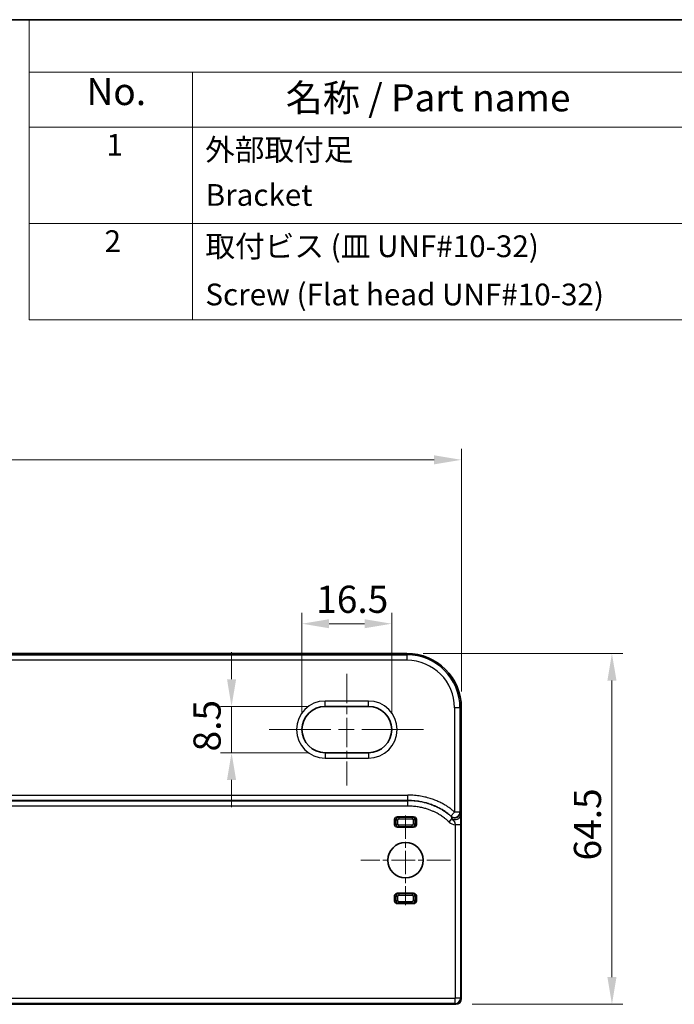
# Model space of a CAD drawing. Units: millimetres. Extents: x 29 to 811, y 16 to 578.
# Drawn here: x 431 to 551, y 397 to 578 of the extents above; entities that cross this region are included whole.
import ezdxf

# ---------------------------------------------------------------- set-up
doc = ezdxf.new("R2010")
doc.units = ezdxf.units.MM
doc.header["$LTSCALE"] = 2
doc.linetypes.add('CHAIN', pattern=[0.3543, 0.2362, -0.0295, 0.0591, -0.0295])
doc.layers.get('Defpoints').update_dxf_attribs({"lineweight": 25})
for name, color, linetype, lineweight in [('Border (ISO)', 7, 'Continuous', 35), ('Dimension (ISO)', 7, 'Continuous', 18), ('Symbol (ISO)', 7, 'Continuous', 18), ('Visible (ISO)', 7, 'Continuous', 35), ('Visible Narrow (ISO)', 7, 'Continuous', 25)]:
    doc.layers.add(name, color=color, linetype=linetype, lineweight=lineweight)
doc.layers.add('Center Mark (ISO)', color=7, linetype='Continuous', lineweight=18, true_color=0x80ffff)
doc.layers.add('Centerline (ISO)', color=7, linetype='Continuous', lineweight=18, true_color=0x80ffff)
doc.styles.add('Note Text (TK)', font='MS PGothic.ttf')
doc.styles.add('Note Text (TK2)', font='MS PGothic.ttf')
doc.dimstyles.new('Default - Method 1b (TK)', dxfattribs={"dimscale": 2, "dimtxt": 2.5, "dimasz": 2.5, "dimexe": 1, "dimexo": 1.5, "dimgap": 1, "dimtad": 1, "dimtoh": 1, "dimrnd": 1e-08, "dimdsep": 46, "dimtxsty": 'Note Text (TK)', "dimcen": 0.09, "dimdle": 5, "dimclrd": 100, "dimclre": 100, "dimclrt": 7, "dimadec": 1, "dimazin": 1, "dimtfac": 1, "dimtmove": 0, "dimatfit": 3, "dimfxl": 0, "dimtolj": 1, "dimlwd": -1, "dimlwe": -1, "dimarcsym": 0})

# ---------------------------------------------------------------- blocks, each defined once
blk = doc.blocks.new('図面枠 tk図枠')
at = {"layer": 'Border (ISO)'}
blk.add_line((14.5, 289), (405.5, 289), dxfattribs=at)
blk = doc.blocks.new('構成内容 _ Components')
at = {"layer": 'Symbol (ISO)'}
for p, q in [((405.5, 289), (216.176, 289)), ((216.176, 289), (216.176, 284.159)), ((405.5, 284.159), (216.176, 284.159)), ((216.176, 284.159), (216.176, 279.118)), ((231.176, 284.159), (231.176, 279.118)), ((405.5, 279.118), (216.176, 279.118)), ((216.176, 279.118), (216.176, 261.387)), ((231.176, 279.118), (231.176, 261.387)), ((405.5, 270.253), (216.176, 270.253)), ((405.5, 261.387), (216.176, 261.387))]:
    blk.add_line(p, q, dxfattribs=at)
at = {"layer": 'Symbol (ISO)', "color": 7, "attachment_point": 7}
for s, insert, char_height, style in [('No.', (221.435, 280.367), 2.5, 'Note Text (TK)'), ('名称 / Part name', (239.76, 279.789), 2.5, 'Note Text (TK)'), ('1', (223.273, 275.867), 2, 'Note Text (TK2)'), ('外部取付足', (232.342, 275.422), 2, 'Note Text (TK2)'), ('Bracket', (232.394, 271.258), 2, 'Note Text (TK2)'), ('2', (223.094, 267.007), 2, 'Note Text (TK2)'), ('取付ビス (皿 UNF#10-32)', (232.368, 266.539), 2, 'Note Text (TK2)'), ('Screw (Flat head UNF#10-32)', (232.368, 262.106), 2, 'Note Text (TK2)')]:
    blk.add_mtext(s, dxfattribs=dict(at, insert=insert, char_height=char_height, style=style))
blk = doc.blocks.new('*D14')
at = {"layer": 'Defpoints', "color": 0, "transparency": 16777216}
for p in [(511.82, 497.05), (317.3, 451.43), (511.82, 451.43)]:
    blk.add_point(p, dxfattribs=at)
at = {"layer": 'Dimension (ISO)', "color": 100, "transparency": 16777216}
for p, q in [((317.3, 454.43), (317.3, 499.05)), ((511.82, 454.43), (511.82, 499.05)), ((322.3, 497.05), (506.82, 497.05))]:
    blk.add_line(p, q, dxfattribs=at)
for points in [[(322.3, 497.88), (322.3, 496.21), (317.3, 497.05)], [(506.82, 497.88), (506.82, 496.21), (511.82, 497.05)]]:
    blk.add_solid(points, dxfattribs=at)
at = {"layer": 'Dimension (ISO)', "color": 7, "transparency": 16777216, "insert": (407.11, 501.55), "char_height": 5, "attachment_point": 4, "style": 'Note Text (TK)'}
blk.add_mtext('\\A1;194.5', dxfattribs=at)
blk = doc.blocks.new('*D15')
at = {"layer": 'Defpoints', "color": 0, "transparency": 16777216}
for p in [(499.01, 466.9), (482.5, 447.43), (499.01, 447.43)]:
    blk.add_point(p, dxfattribs=at)
at = {"layer": 'Dimension (ISO)', "color": 100, "transparency": 16777216}
for p, q in [((482.5, 450.43), (482.5, 468.9)), ((499.01, 450.43), (499.01, 468.9)), ((487.5, 466.9), (494.01, 466.9))]:
    blk.add_line(p, q, dxfattribs=at)
for points in [[(487.5, 467.74), (487.5, 466.07), (482.5, 466.9)], [(494.01, 467.74), (494.01, 466.07), (499.01, 466.9)]]:
    blk.add_solid(points, dxfattribs=at)
at = {"layer": 'Dimension (ISO)', "color": 7, "transparency": 16777216, "insert": (485.13, 471.4), "char_height": 5, "attachment_point": 4, "style": 'Note Text (TK)'}
blk.add_mtext('\\A1;16.5', dxfattribs=at)
blk = doc.blocks.new('*D16')
at = {"layer": 'Defpoints', "color": 0, "transparency": 16777216}
for p in [(486.76, 451.68), (469.55, 443.17), (486.76, 443.17)]:
    blk.add_point(p, dxfattribs=at)
at = {"layer": 'Dimension (ISO)', "color": 100, "transparency": 16777216}
for p, q in [((469.55, 456.68), (469.55, 461.68)), ((483.76, 451.68), (467.55, 451.68)), ((469.55, 451.68), (469.55, 443.17)), ((483.76, 443.17), (467.55, 443.17)), ((469.55, 438.17), (469.55, 433.17))]:
    blk.add_line(p, q, dxfattribs=at)
for points in [[(468.72, 456.68), (470.39, 456.68), (469.55, 451.68)], [(468.72, 438.17), (470.39, 438.17), (469.55, 443.17)]]:
    blk.add_solid(points, dxfattribs=at)
at = {"layer": 'Dimension (ISO)', "color": 7, "transparency": 16777216, "insert": (465.05, 443.41), "char_height": 5, "attachment_point": 4, "rotation": 90, "style": 'Note Text (TK)'}
blk.add_mtext('\\A1;8.5', dxfattribs=at)
blk = doc.blocks.new('*D17')
at = {"layer": 'Defpoints', "color": 0, "transparency": 16777216}
for p in [(501.82, 461.43), (510.82, 396.9), (539.52, 396.9)]:
    blk.add_point(p, dxfattribs=at)
at = {"layer": 'Dimension (ISO)', "color": 100, "transparency": 16777216}
for p, q in [((504.82, 461.43), (541.52, 461.43)), ((539.52, 456.43), (539.52, 401.9)), ((513.82, 396.9), (541.52, 396.9))]:
    blk.add_line(p, q, dxfattribs=at)
for points in [[(538.69, 456.43), (540.36, 456.43), (539.52, 461.43)], [(538.69, 401.9), (540.36, 401.9), (539.52, 396.9)]]:
    blk.add_solid(points, dxfattribs=at)
at = {"layer": 'Dimension (ISO)', "color": 7, "transparency": 16777216, "insert": (535.02, 423.36), "char_height": 5, "attachment_point": 4, "rotation": 90, "style": 'Note Text (TK)'}
blk.add_mtext('\\A1;64.5', dxfattribs=at)

msp = doc.modelspace()

# ---------------------------------------------------------------- linework, layer by layer
at = {"layer": 'Center Mark (ISO)', "linetype": 'CHAIN', "ltscale": 9.167361}
for p, q in [((501.555, 431.653), (501.555, 415.153)), ((509.805, 423.403), (493.305, 423.403))]:
    msp.add_line(p, q, dxfattribs=at)
at = {"layer": 'Centerline (ISO)', "linetype": 'CHAIN', "ltscale": 11.396626}
msp.add_line((490.755, 457.683), (490.755, 437.171), dxfattribs=at)
at = {"layer": 'Centerline (ISO)', "linetype": 'CHAIN', "ltscale": 23.990969}
msp.add_line((476.499, 447.427), (505.011, 447.427), dxfattribs=at)
at = {"layer": 'Visible (ISO)'}
for p, q in [((327.295, 461.427), (501.815, 461.427)), ((486.755, 451.683), (494.755, 451.683)), ((511.815, 451.427), (511.815, 397.902)), ((494.755, 443.171), (486.755, 443.171)), ((500.06, 431.378), (503.05, 431.378)), ((499.555, 429.975), (499.555, 430.88)), ((503.05, 429.478), (500.06, 429.478)), ((503.555, 430.88), (503.555, 429.975)), ((499.555, 415.925), (499.555, 416.83)), ((500.06, 417.328), (503.05, 417.328)), ((503.555, 416.83), (503.555, 415.925)), ((503.05, 415.428), (500.06, 415.428)), ((510.816, 396.903), (318.294, 396.903))]:
    msp.add_line(p, q, dxfattribs=at)
msp.add_circle((501.555, 423.403), 3.25, dxfattribs=at)
for centre, radius, start, end in [((501.815, 451.427), 10, 0, 90), ((486.755, 447.427), 4.256, 90, 270), ((494.755, 447.427), 4.256, 270, 90)]:
    msp.add_arc(centre, radius, start, end, dxfattribs=at)
for centre, major_axis, ratio, start_param, end_param in [((500.063, 430.877), (-0.498, 0.099), 0.9842259, 4.9109569, 6.475693), ((503.047, 430.877), (0.498, 0.099), 0.9842259, 6.0906776, 7.6554137), ((500.063, 429.978), (-0.498, -0.099), 0.9842259, 6.0906776, 7.6554137), ((503.047, 429.978), (0.498, -0.099), 0.9842259, 4.9109569, 6.475693), ((500.063, 416.827), (-0.498, 0.099), 0.9842259, 4.9109569, 6.475693), ((503.047, 416.827), (0.498, 0.099), 0.9842259, 6.0906776, 7.6554137), ((500.063, 415.928), (-0.498, -0.099), 0.9842259, 6.0906776, 7.6554137), ((503.047, 415.928), (0.498, -0.099), 0.9842259, 4.9109569, 6.475693), ((510.814, 397.903), (0.708, -0.708), 0.9987828, 5.4983961, 7.0679745)]:
    msp.add_ellipse(centre, major_axis=major_axis, ratio=ratio, start_param=start_param, end_param=end_param, dxfattribs=at)
at = {"layer": 'Visible Narrow (ISO)'}
for p, q in [((327.295, 461.182), (501.815, 461.182)), ((501.815, 460.182), (327.295, 460.182)), ((501.815, 461.182), (501.815, 461.427)), ((501.815, 461.182), (501.815, 460.182)), ((494.755, 452.683), (486.755, 452.683)), ((486.755, 451.683), (486.755, 452.683)), ((494.755, 451.683), (494.755, 452.683)), ((510.57, 451.427), (510.57, 432.273)), ((511.569, 451.427), (510.57, 451.427)), ((511.569, 451.427), (511.569, 432.273)), ((511.569, 451.427), (511.815, 451.427)), ((486.755, 443.171), (486.755, 442.171)), ((486.755, 442.171), (494.755, 442.171)), ((494.755, 443.171), (494.755, 442.171)), ((327.115, 435.388), (501.995, 435.388)), ((501.995, 434.388), (501.995, 435.388)), ((501.995, 434.388), (327.115, 434.388)), ((327.115, 434.351), (501.995, 434.351)), ((501.995, 433.352), (327.115, 433.352)), ((501.995, 434.351), (501.995, 434.388)), ((501.995, 433.352), (501.995, 434.351)), ((500.326, 431.325), (500.06, 431.378)), ((500.326, 431.325), (502.784, 431.325)), ((500.326, 431.325), (500.326, 431.025)), ((500.326, 431.025), (502.784, 431.025)), ((502.784, 431.325), (503.05, 431.378)), ((502.784, 431.325), (502.784, 431.025)), ((509.906, 431.526), (510.57, 432.273)), ((511.569, 432.273), (510.57, 432.273)), ((499.829, 430.826), (499.555, 430.88)), ((499.829, 430.029), (499.555, 429.975)), ((499.829, 430.826), (500.124, 430.826)), ((499.829, 430.029), (499.829, 430.826)), ((499.829, 430.029), (500.124, 430.029)), ((500.326, 429.531), (500.06, 429.478)), ((500.124, 430.029), (500.124, 430.826)), ((502.784, 429.83), (500.326, 429.83)), ((500.326, 429.531), (500.326, 429.83)), ((502.784, 429.531), (500.326, 429.531)), ((502.784, 429.531), (502.784, 429.83)), ((502.784, 429.531), (503.05, 429.478)), ((502.986, 430.826), (502.986, 430.029)), ((503.281, 430.826), (502.986, 430.826)), ((503.281, 430.029), (502.986, 430.029)), ((503.281, 430.826), (503.555, 430.88)), ((503.281, 430.826), (503.281, 430.029)), ((503.281, 430.029), (503.555, 429.975)), ((509.555, 430.434), (510.102, 430.987)), ((510.675, 429.922), (510.675, 398.043)), ((511.674, 429.922), (510.675, 429.922)), ((511.674, 429.922), (511.674, 398.043)), ((499.829, 416.776), (499.555, 416.83)), ((499.829, 415.979), (499.829, 416.776)), ((499.829, 416.776), (500.124, 416.776)), ((500.326, 417.275), (500.06, 417.328)), ((500.124, 415.979), (500.124, 416.776)), ((500.326, 417.275), (500.326, 416.975)), ((500.326, 417.275), (502.784, 417.275)), ((500.326, 416.975), (502.784, 416.975)), ((502.784, 417.275), (503.05, 417.328)), ((502.784, 417.275), (502.784, 416.975)), ((502.986, 416.776), (502.986, 415.979)), ((503.281, 416.776), (502.986, 416.776)), ((503.281, 416.776), (503.555, 416.83)), ((503.281, 416.776), (503.281, 415.979)), ((499.829, 415.979), (499.555, 415.925)), ((499.829, 415.979), (500.124, 415.979)), ((500.326, 415.481), (500.06, 415.428)), ((502.784, 415.78), (500.326, 415.78)), ((500.326, 415.481), (500.326, 415.78)), ((502.784, 415.481), (500.326, 415.481)), ((502.784, 415.481), (502.784, 415.78)), ((502.784, 415.481), (503.05, 415.428)), ((503.281, 415.979), (502.986, 415.979)), ((503.281, 415.979), (503.555, 415.925)), ((318.435, 398.043), (510.675, 398.043)), ((510.675, 397.044), (318.435, 397.044)), ((511.674, 398.043), (510.675, 398.043)), ((510.675, 397.044), (510.675, 398.043)), ((510.675, 397.044), (510.816, 396.903)), ((511.674, 398.043), (511.815, 397.902))]:
    msp.add_line(p, q, dxfattribs=at)
for centre, radius, start, end in [((501.815, 451.427), 9.754, 0, 90), ((501.815, 451.427), 8.755, 0, 90), ((486.755, 447.427), 5.256, 90, 270), ((494.755, 447.427), 5.256, 270, 90), ((510.815, 431.707), 1.791, 225.30349, 265.50752)]:
    msp.add_arc(centre, radius, start, end, dxfattribs=at)
for centre, major_axis, ratio, start_param, end_param in [((500.327, 430.825), (-0.087, -0.492), 0.9970217, 3.3198225, 4.8843547), ((500.327, 430.825), (0.199, -0.04), 0.9843884, 1.7723549, 3.337088), ((502.783, 430.825), (0.085, -0.493), 0.9969682, 1.4024609, 2.9669885), ((502.783, 430.825), (0.199, 0.039), 0.9840461, 6.0925773, 7.6573348), ((510.57, 432.273), (0.912, 0.409), 0.9963833, 3.5648134, 5.8599471), ((510.607, 432.189), (0.914, 0.406), 0.9963214, 3.5609089, 5.8637435), ((510.649, 431.539), (1, 0.03), 0.6486462, 4.1143999, 6.2373146), ((507.821, -890.973), (0.157, 1327.24), 0.0349088, 6.204784, 6.205593), ((500.327, 430.031), (0.085, -0.493), 0.9969682, 4.5440535, 6.1085812), ((500.327, 430.03), (0.199, 0.039), 0.9840461, 2.9509847, 4.5157421), ((502.783, 430.03), (0.199, -0.04), 0.9843884, 4.9139476, 6.4786807), ((502.783, 430.031), (-0.087, -0.492), 0.9970217, 0.1782298, 1.7427621), ((500.327, 416.775), (-0.087, -0.492), 0.9970217, 3.3198225, 4.8843547), ((500.327, 416.775), (0.199, -0.04), 0.9843884, 1.7723549, 3.337088), ((502.783, 416.775), (0.085, -0.493), 0.9969682, 1.4024609, 2.9669885), ((502.783, 416.775), (0.199, 0.039), 0.9840461, 6.0925773, 7.6573348), ((500.327, 415.981), (0.085, -0.493), 0.9969682, 4.5440535, 6.1085812), ((500.327, 415.98), (0.199, 0.039), 0.9840461, 2.9509847, 4.5157421), ((502.783, 415.98), (0.199, -0.04), 0.9843884, 4.9139476, 6.4786807), ((502.783, 415.981), (-0.087, -0.492), 0.9970217, 0.1782298, 1.7427621), ((510.675, 398.043), (-0.707, -0.707), 0.9987828, 0.7860072, 2.3555855)]:
    msp.add_ellipse(centre, major_axis=major_axis, ratio=ratio, start_param=start_param, end_param=end_param, dxfattribs=at)
for points in [[(510.57, 432.273), (510.439, 432.39), (510.16, 432.626), (509.686, 432.988), (509.156, 433.35), (508.563, 433.707), (507.901, 434.056), (507.155, 434.391), (506.314, 434.705), (505.374, 434.981), (504.345, 435.201), (503.221, 435.35), (502.414, 435.388), (501.995, 435.388)], [(511.607, 432.189), (511.612, 432.178), (511.621, 432.116), (511.636, 431.901), (511.644, 431.675), (511.648, 431.539)]]:
    msp.add_open_spline(points, degree=3, dxfattribs=at)
for points, knots in [([(509.906, 431.526), (509.819, 431.604), (509.728, 431.682), (509.584, 431.801), (509.535, 431.841), (509.374, 431.969), (509.258, 432.057), (509.092, 432.178), (509.046, 432.211), (508.999, 432.244), (508.998, 432.245), (508.892, 432.319), (508.784, 432.392), (508.599, 432.513), (508.525, 432.56), (508.345, 432.671), (508.236, 432.735), (508.028, 432.855), (507.928, 432.91), (507.72, 433.02), (507.613, 433.075), (507.489, 433.136), (507.478, 433.142), (507.353, 433.202), (507.237, 433.257), (506.99, 433.367), (506.86, 433.423), (506.601, 433.528), (506.474, 433.577), (506.33, 433.629), (506.318, 433.634), (506.166, 433.689), (506.021, 433.738), (505.828, 433.8), (505.784, 433.814), (505.623, 433.864), (505.505, 433.898), (505.249, 433.968), (505.111, 434.004), (504.835, 434.07), (504.697, 434.101), (504.491, 434.143), (504.425, 434.156), (504.212, 434.196), (504.064, 434.221), (503.904, 434.245), (503.896, 434.247), (503.692, 434.277), (503.491, 434.303), (503.265, 434.326), (503.246, 434.327), (503.03, 434.348), (502.829, 434.363), (502.431, 434.383), (502.235, 434.388), (502.021, 434.388), (502.008, 434.388), (501.995, 434.388)], [0, 0, 0, 0, 0.0663721, 0.0663721, 0.1, 0.1, 0.1730591, 0.1730591, 0.2, 0.2, 0.2006256, 0.2006256, 0.2610694, 0.2610694, 0.3, 0.3, 0.3535874, 0.3535874, 0.4, 0.4, 0.4473435, 0.4473435, 0.4522985, 0.4522985, 0.5, 0.5, 0.55, 0.55, 0.5958241, 0.5958241, 0.6, 0.6, 0.6484916, 0.6484916, 0.6629254, 0.6629254, 0.7, 0.7, 0.7416221, 0.7416221, 0.7813793, 0.7813793, 0.8, 0.8, 0.8404335, 0.8404335, 0.842562, 0.842562, 0.8950471, 0.8950471, 0.9, 0.9, 0.95, 0.95, 0.9969421, 0.9969421, 1, 1, 1, 1]), ([(509.937, 431.448), (509.898, 431.484), (509.857, 431.52), (509.776, 431.591), (509.736, 431.625), (509.646, 431.701), (509.595, 431.744), (509.501, 431.82), (509.46, 431.853), (509.357, 431.933), (509.296, 431.98), (509.19, 432.06), (509.147, 432.092), (509.032, 432.175), (508.959, 432.227), (508.84, 432.309), (508.795, 432.339), (508.667, 432.424), (508.581, 432.48), (508.448, 432.563), (508.404, 432.591), (508.262, 432.677), (508.161, 432.736), (508.013, 432.819), (507.97, 432.843), (507.831, 432.919), (507.734, 432.971), (507.613, 433.033), (507.593, 433.043), (507.53, 433.074), (507.488, 433.095), (507.343, 433.166), (507.238, 433.215), (507.097, 433.279), (507.063, 433.293), (506.989, 433.326), (506.949, 433.344), (506.791, 433.411), (506.671, 433.46), (506.505, 433.524), (506.462, 433.54), (506.381, 433.571), (506.343, 433.585), (506.189, 433.641), (506.07, 433.682), (505.875, 433.746), (505.802, 433.769), (505.694, 433.803), (505.659, 433.813), (505.478, 433.867), (505.326, 433.909), (505.096, 433.969), (505.023, 433.987), (504.919, 434.011), (504.89, 434.018), (504.709, 434.06), (504.552, 434.093), (504.286, 434.144), (504.18, 434.163), (504.05, 434.185), (504.028, 434.188), (503.873, 434.213), (503.737, 434.233), (503.461, 434.268), (503.322, 434.283), (503.151, 434.299), (503.121, 434.302), (503.079, 434.305), (503.067, 434.306), (502.912, 434.319), (502.767, 434.329), (502.474, 434.343), (502.327, 434.348), (502.117, 434.351), (502.056, 434.351), (501.995, 434.351)], [0.00000008, 0.00000008, 0.00000008, 0.00000008, 0.03760661, 0.03760661, 0.07142864, 0.07142864, 0.11180771, 0.11180771, 0.14285721, 0.14285721, 0.18576963, 0.18576963, 0.21428578, 0.21428578, 0.25981128, 0.25981128, 0.28571434, 0.28571434, 0.33382925, 0.33382925, 0.35714291, 0.35714291, 0.40783935, 0.40783935, 0.42857147, 0.42857147, 0.47298199, 0.47298199, 0.4818428, 0.4818428, 0.50000004, 0.50000004, 0.54285204, 0.54285204, 0.55586367, 0.55586367, 0.57142861, 0.57142861, 0.61507225, 0.61507225, 0.62988443, 0.62988443, 0.64285717, 0.64285717, 0.68146604, 0.68146604, 0.70390694, 0.70390694, 0.71428574, 0.71428574, 0.75786304, 0.75786304, 0.77792902, 0.77792902, 0.7857143, 0.7857143, 0.82597706, 0.82597706, 0.85194642, 0.85194642, 0.85714287, 0.85714287, 0.88885344, 0.88885344, 0.91958926, 0.91958926, 0.92597871, 0.92597871, 0.92857143, 0.92857143, 0.95896736, 0.95896736, 0.98829268, 0.98829268, 1, 1, 1, 1]), ([(509.555, 430.434), (509.509, 430.48), (509.46, 430.527), (509.41, 430.575), (509.395, 430.588), (509.381, 430.602), (509.367, 430.615), (509.331, 430.649), (509.294, 430.683), (509.255, 430.717), (509.223, 430.746), (509.191, 430.775), (509.156, 430.805), (509.103, 430.852), (509.046, 430.9), (508.986, 430.95), (508.962, 430.97), (508.937, 430.99), (508.912, 431.011), (508.844, 431.066), (508.773, 431.122), (508.697, 431.18), (508.676, 431.196), (508.655, 431.212), (508.633, 431.229), (508.539, 431.299), (508.44, 431.371), (508.335, 431.443), (508.329, 431.447), (508.323, 431.452), (508.316, 431.456), (508.216, 431.525), (508.111, 431.595), (508, 431.665), (507.987, 431.673), (507.974, 431.681), (507.961, 431.689), (507.865, 431.749), (507.766, 431.809), (507.662, 431.869), (507.63, 431.888), (507.598, 431.906), (507.565, 431.925), (507.426, 432.003), (507.279, 432.082), (507.123, 432.16), (506.968, 432.238), (506.803, 432.316), (506.628, 432.393), (506.452, 432.47), (506.266, 432.547), (506.068, 432.621), (505.87, 432.695), (505.659, 432.768), (505.434, 432.837), (505.21, 432.906), (504.971, 432.972), (504.717, 433.032), (504.463, 433.093), (504.193, 433.148), (503.909, 433.195), (503.624, 433.242), (503.324, 433.281), (503.006, 433.308), (502.687, 433.336), (502.35, 433.352), (501.995, 433.352)], [0, 0, 0, 0, 0.0522034, 0.0522034, 0.0522034, 0.0666667, 0.0666667, 0.0666667, 0.1031472, 0.1031472, 0.1031472, 0.1333333, 0.1333333, 0.1333333, 0.1807429, 0.1807429, 0.1807429, 0.2, 0.2, 0.2, 0.2519568, 0.2519568, 0.2519568, 0.2666667, 0.2666667, 0.2666667, 0.3296296, 0.3296296, 0.3296296, 0.3333333, 0.3333333, 0.3333333, 0.3930745, 0.3930745, 0.3930745, 0.4, 0.4, 0.4, 0.450984, 0.450984, 0.450984, 0.4666667, 0.4666667, 0.4666667, 0.5333333, 0.5333333, 0.5333333, 0.6, 0.6, 0.6, 0.6666667, 0.6666667, 0.6666667, 0.7333333, 0.7333333, 0.7333333, 0.8, 0.8, 0.8, 0.8666667, 0.8666667, 0.8666667, 0.9333333, 0.9333333, 0.9333333, 1, 1, 1, 1]), ([(509.906, 431.526), (509.908, 431.52), (509.911, 431.513), (509.916, 431.5), (509.919, 431.494), (509.924, 431.481), (509.927, 431.474), (509.932, 431.461), (509.935, 431.454), (509.937, 431.448)], [0.00000002, 0.00000002, 0.00000002, 0.00000002, 0.24999932, 0.24999932, 0.49999862, 0.49999862, 0.74999793, 0.74999793, 0.99999723, 0.99999723, 0.99999723, 0.99999723]), ([(509.937, 431.448), (509.943, 431.439), (509.953, 431.417), (509.981, 431.345), (509.999, 431.295), (510.044, 431.164), (510.071, 431.083), (510.102, 430.987)], [0, 0, 0, 0, 0.3333333, 0.3333333, 0.6666662, 0.6666662, 1, 1, 1, 1]), ([(511.648, 431.539), (511.648, 431.531), (511.649, 431.522), (511.649, 431.513), (511.649, 431.506), (511.649, 431.498), (511.65, 431.49), (511.65, 431.482), (511.65, 431.472), (511.651, 431.463), (511.651, 431.453), (511.651, 431.443), (511.652, 431.432), (511.652, 431.42), (511.652, 431.406), (511.653, 431.392), (511.653, 431.381), (511.654, 431.371), (511.654, 431.359), (511.654, 431.343), (511.655, 431.327), (511.655, 431.309), (511.656, 431.296), (511.656, 431.283), (511.657, 431.269), (511.657, 431.25), (511.658, 431.23), (511.658, 431.209), (511.659, 431.193), (511.659, 431.176), (511.66, 431.158), (511.66, 431.134), (511.661, 431.109), (511.661, 431.083), (511.662, 431.064), (511.662, 431.044), (511.663, 431.024), (511.663, 430.995), (511.664, 430.964), (511.665, 430.932), (511.665, 430.91), (511.666, 430.888), (511.666, 430.865), (511.667, 430.829), (511.667, 430.792), (511.668, 430.753), (511.668, 430.729), (511.669, 430.704), (511.669, 430.678), (511.67, 430.611), (511.671, 430.539), (511.672, 430.461), (511.672, 430.387), (511.673, 430.308), (511.673, 430.222), (511.673, 430.218), (511.673, 430.215), (511.673, 430.211), (511.674, 430.128), (511.674, 430.04), (511.674, 429.947), (511.674, 429.939), (511.674, 429.93), (511.674, 429.922)], [0, 0, 0, 0, 0.0513858, 0.0513858, 0.0513858, 0.0909091, 0.0909091, 0.0909091, 0.1363636, 0.1363636, 0.1363636, 0.1818182, 0.1818182, 0.1818182, 0.2345955, 0.2345955, 0.2345955, 0.2727273, 0.2727273, 0.2727273, 0.3254135, 0.3254135, 0.3254135, 0.3636364, 0.3636364, 0.3636364, 0.4146344, 0.4146344, 0.4146344, 0.4545455, 0.4545455, 0.4545455, 0.5072438, 0.5072438, 0.5072438, 0.5454545, 0.5454545, 0.5454545, 0.5998653, 0.5998653, 0.5998653, 0.6363636, 0.6363636, 0.6363636, 0.692198, 0.692198, 0.692198, 0.7272727, 0.7272727, 0.7272727, 0.8181818, 0.8181818, 0.8181818, 0.9051816, 0.9051816, 0.9051816, 0.9090909, 0.9090909, 0.9090909, 0.9924841, 0.9924841, 0.9924841, 1, 1, 1, 1]), ([(510.102, 430.987), (510.102, 430.987), (510.102, 430.987), (510.102, 430.987), (510.102, 430.986), (510.102, 430.986), (510.102, 430.986), (510.118, 430.966), (510.135, 430.947), (510.151, 430.929), (510.164, 430.914), (510.178, 430.9), (510.191, 430.886), (510.209, 430.867), (510.227, 430.848), (510.245, 430.831), (510.256, 430.82), (510.267, 430.81), (510.277, 430.799), (510.292, 430.785), (510.306, 430.771), (510.321, 430.758), (510.334, 430.745), (510.347, 430.732), (510.36, 430.72), (510.376, 430.704), (510.392, 430.688), (510.408, 430.672), (510.416, 430.663), (510.425, 430.654), (510.433, 430.645), (510.448, 430.629), (510.463, 430.612), (510.476, 430.595), (510.483, 430.587), (510.489, 430.579), (510.495, 430.571), (510.51, 430.55), (510.523, 430.53), (510.536, 430.508), (510.539, 430.503), (510.542, 430.497), (510.545, 430.491), (510.56, 430.464), (510.574, 430.435), (510.585, 430.404), (510.597, 430.375), (510.606, 430.345), (510.615, 430.312), (510.622, 430.287), (510.629, 430.26), (510.634, 430.232), (510.637, 430.22), (510.639, 430.207), (510.642, 430.195), (510.646, 430.173), (510.649, 430.15), (510.653, 430.127), (510.655, 430.108), (510.658, 430.088), (510.66, 430.067), (510.664, 430.04), (510.667, 430.011), (510.67, 429.982), (510.671, 429.962), (510.673, 429.942), (510.675, 429.922)], [0, 0, 0, 0, 0.0000031, 0.0000031, 0.0000031, 0.0002447, 0.0002447, 0.0002447, 0.0500189, 0.0500189, 0.0500189, 0.090938, 0.090938, 0.090938, 0.1471958, 0.1471958, 0.1471958, 0.1818261, 0.1818261, 0.1818261, 0.2286006, 0.2286006, 0.2286006, 0.272742, 0.272742, 0.272742, 0.3307139, 0.3307139, 0.3307139, 0.3636442, 0.3636442, 0.3636442, 0.4252906, 0.4252906, 0.4252906, 0.4545484, 0.4545484, 0.4545484, 0.5266036, 0.5266036, 0.5266036, 0.5454543, 0.5454543, 0.5454543, 0.6363634, 0.6363634, 0.6363634, 0.7215468, 0.7215468, 0.7215468, 0.7890199, 0.7890199, 0.7890199, 0.8181818, 0.8181818, 0.8181818, 0.8682778, 0.8682778, 0.8682778, 0.9090905, 0.9090905, 0.9090905, 0.9639822, 0.9639822, 0.9639822, 1, 1, 1, 1])]:
    msp.add_open_spline(points, degree=3, knots=knots, dxfattribs=at)

# ---------------------------------------------------------------- block references
at = {"xscale": 2, "yscale": 2, "zscale": 2}
msp.add_blockref('図面枠 tk図枠', (0, 0), dxfattribs=at)
at = {"layer": 'Symbol (ISO)', "xscale": 2, "yscale": 2, "zscale": 2}
msp.add_blockref('構成内容 _ Components', (0, 0), dxfattribs=at)

# ---------------------------------------------------------------- dimensions: what is measured, and where the dimension line sits
at = {"layer": 'Dimension (ISO)', "color": 100, "true_color": 0x00ff3f}
for base, p1, p2, angle, override, picture, middle in [((511.815, 497.047), (317.295, 451.427), (511.815, 451.427), 180, {"dimgap": 1, "dimtoh": 0, "dimdec": 1, "dimtol": 0, "dimlim": 0, "dimtp": 0, "dimtm": 0, "dimtdec": 2, "dimtofl": 0, "dimatfit": 1}, '*D14', (414.555, 497.047)), ((499.011, 466.903), (482.499, 447.427), (499.011, 447.427), 180, {"dimgap": 1, "dimtoh": 0, "dimdec": 1, "dimtol": 0, "dimlim": 0, "dimtp": 0, "dimtm": 0, "dimtdec": 2, "dimtofl": 0, "dimatfit": 1}, '*D15', (490.755, 466.903)), ((469.552, 443.171), (486.755, 451.683), (486.755, 443.171), 90, {"dimgap": 1, "dimtoh": 0, "dimdec": 1, "dimtol": 0, "dimlim": 0, "dimtp": 0, "dimtm": 0, "dimtdec": 2, "dimtofl": 1, "dimatfit": 1}, '*D16', (469.552, 447.427)), ((539.523, 396.903), (501.815, 461.427), (510.816, 396.903), 270, {"dimgap": 1, "dimtoh": 0, "dimdec": 1, "dimtol": 0, "dimlim": 0, "dimtp": 0, "dimtm": 0, "dimtdec": 2, "dimtofl": 0, "dimatfit": 1}, '*D17', (539.523, 429.165))]:
    dim = msp.add_linear_dim(base=base, p1=p1, p2=p2, angle=angle, dimstyle='Default - Method 1b (TK)', override=override, dxfattribs=at)
    dim.commit()
    dim.dimension.update_dxf_attribs({"geometry": picture, "text_midpoint": middle, "dimtype": 160})

doc.saveas('drawing.dxf')
